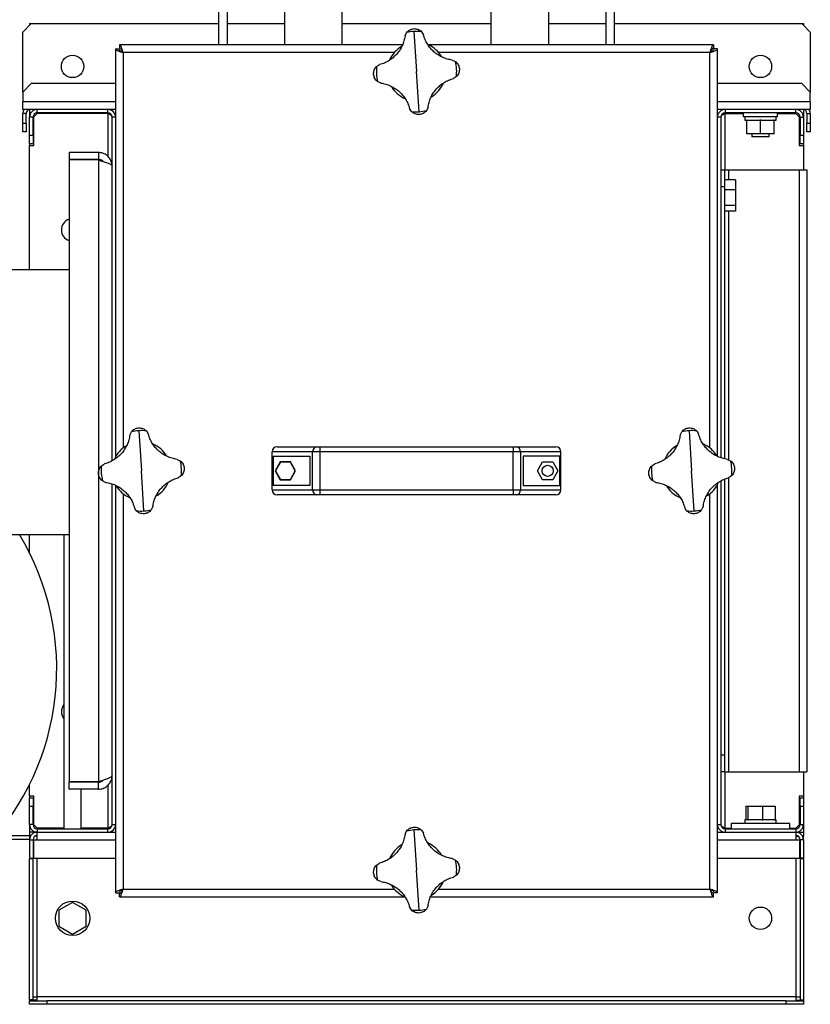
# Model space of a CAD drawing. Units: millimetres. Extents: x -3072 to 6080, y -2211 to 2988.
# Drawn here: x -2613 to -2153, y -120 to 452 of the extents above; entities that cross this region are included whole.
import ezdxf

# ---------------------------------------------------------------- set-up
doc = ezdxf.new("R2010")
doc.units = ezdxf.units.MM

msp = doc.modelspace()

# ---------------------------------------------------------------- linework, layer by layer
at = {"color": 7, "linetype": 'Continuous', "lineweight": 25}
for p, q in [((-2497.15, 437.67), (-2497.15, 613.03)), ((-2492.15, 437.67), (-2492.15, 613.03)), ((-2272.15, 613.03), (-2272.15, 437.67)), ((-2267.15, 613.03), (-2267.15, 437.67)), ((-2459, 524.67), (-2459, 437.67)), ((-2425.3, 437.67), (-2425.3, 524.67)), ((-2339, 524.67), (-2339, 437.67)), ((-2305.3, 437.67), (-2305.3, 524.67)), ((-2606.15, 450.17), (-2611.15, 445.17)), ((-2607.15, 450.17), (-2607.15, 449.17)), ((-2607.15, 450.17), (-2606.15, 450.17)), ((-2606.15, 450.17), (-2497.15, 450.17)), ((-2492.15, 450.17), (-2459, 450.17)), ((-2425.3, 450.17), (-2339, 450.17)), ((-2305.3, 450.17), (-2272.15, 450.17)), ((-2267.15, 450.17), (-2158.15, 450.17)), ((-2158.15, 450.17), (-2157.15, 450.17)), ((-2153.15, 445.17), (-2158.15, 450.17)), ((-2157.15, 450.17), (-2157.15, 449.17)), ((-2611.15, 410.17), (-2611.15, 445.17)), ((-2388.84, 442.94), (-2387.95, 444.79)), ((-2383.61, 445.47), (-2382.15, 422.17)), ((-2379.22, 445.34), (-2378.11, 443.61)), ((-2153.15, 445.17), (-2153.15, 410.17)), ((-2557.15, 435.31), (-2557.15, 198.17)), ((-2557.15, 435.31), (-2555.15, 435.31)), ((-2390.32, 437.67), (-2554.8, 437.67)), ((-2554.8, 437.67), (-2554.8, 435.67)), ((-2209.51, 437.67), (-2375.17, 437.67)), ((-2209.51, 437.67), (-2209.51, 435.67)), ((-2207.15, 435.31), (-2209.15, 435.31)), ((-2207.15, 198.54), (-2207.15, 435.31)), ((-2552.75, 433.27), (-2552.75, 203.46)), ((-2395.03, 433.27), (-2552.75, 433.27)), ((-2211.55, 433.27), (-2369.28, 433.27)), ((-2211.55, 203.46), (-2211.55, 433.27)), ((-2405.32, 425.09), (-2403.6, 426.2)), ((-2361.38, 428.85), (-2359.53, 427.97)), ((-2380.69, 398.86), (-2382.15, 422.17)), ((-2358.98, 419.24), (-2360.71, 418.13)), ((-2606.15, 415.17), (-2611.15, 410.17)), ((-2557.15, 415.17), (-2606.15, 415.17)), ((-2402.92, 415.48), (-2404.78, 416.36)), ((-2158.15, 415.17), (-2207.15, 415.17)), ((-2153.15, 410.17), (-2158.15, 415.17)), ((-2611.15, 410.17), (-2611.15, 404.57)), ((-2153.15, 404.57), (-2153.15, 410.17)), ((-2611.15, 400.17), (-2611.15, 404.57)), ((-2557.15, 404.57), (-2611.15, 404.57)), ((-2385.08, 398.99), (-2386.19, 400.72)), ((-2375.46, 401.39), (-2376.35, 399.54)), ((-2153.15, 404.57), (-2207.15, 404.57)), ((-2153.15, 404.57), (-2153.15, 400.17)), ((-2602.75, 400.17), (-2611.15, 400.17)), ((-2609.15, 397.77), (-2611.15, 397.77)), ((-2611.15, 392.17), (-2611.15, 397.77)), ((-2609.15, 392.17), (-2609.15, 397.77)), ((-2607.15, 400.13), (-2607.15, 395.77)), ((-2605.15, 395.77), (-2607.15, 395.77)), ((-2607.15, 385.17), (-2607.15, 395.77)), ((-2605.15, 385.17), (-2605.15, 395.77)), ((-2602.65, 397.81), (-2604.65, 395.81)), ((-2604.65, 379.17), (-2604.65, 395.81)), ((-2602.75, 398.17), (-2602.75, 400.17)), ((-2561.55, 400.17), (-2602.75, 400.17)), ((-2561.55, 398.17), (-2602.75, 398.17)), ((-2602.75, 398.17), (-2602.75, 397.71)), ((-2561.55, 397.81), (-2602.65, 397.81)), ((-2557.15, 400.17), (-2561.55, 400.17)), ((-2561.55, 398.17), (-2561.55, 400.17)), ((-2561.55, 398.17), (-2561.55, 397.81)), ((-2561.55, 397.81), (-2561.55, 372.75)), ((-2557.15, 395.77), (-2559.15, 395.77)), ((-2559.15, 196.02), (-2559.15, 395.77)), ((-2202.75, 400.17), (-2207.15, 400.17)), ((-2205.15, 395.77), (-2207.15, 395.77)), ((-2205.15, 395.77), (-2205.15, 197.78)), ((-2202.75, 400.17), (-2202.75, 398.17)), ((-2161.55, 400.17), (-2202.75, 400.17)), ((-2161.55, 398.17), (-2202.75, 398.17)), ((-2202.75, 398.17), (-2202.75, 397.81)), ((-2202.75, 397.81), (-2192.15, 397.81)), ((-2202.75, 365.17), (-2202.75, 397.81)), ((-2192.15, 398.17), (-2192.15, 396.17)), ((-2192.15, 396.17), (-2172.15, 396.17)), ((-2191.2, 396.17), (-2191.2, 393.97)), ((-2173.1, 393.97), (-2173.1, 396.17)), ((-2172.15, 396.17), (-2172.15, 398.17)), ((-2172.15, 397.81), (-2161.65, 397.81)), ((-2159.65, 395.81), (-2161.65, 397.81)), ((-2153.15, 400.17), (-2161.55, 400.17)), ((-2161.55, 398.17), (-2161.55, 400.17)), ((-2161.55, 397.71), (-2161.55, 398.17)), ((-2159.65, 395.81), (-2159.65, 379.17)), ((-2159.15, 395.77), (-2157.15, 395.77)), ((-2159.15, 395.77), (-2159.15, 385.17)), ((-2157.15, 400.13), (-2157.15, 395.77)), ((-2157.15, 395.77), (-2157.15, 385.17)), ((-2155.15, 397.77), (-2153.15, 397.77)), ((-2155.15, 397.77), (-2155.15, 392.17)), ((-2153.15, 397.77), (-2153.15, 392.17)), ((-2611.15, 392.17), (-2609.15, 392.17)), ((-2611.15, 387.17), (-2611.15, 392.17)), ((-2609.15, 392.17), (-2609.15, 387.17)), ((-2191.2, 393.97), (-2190.15, 393.97)), ((-2190.15, 385.97), (-2190.15, 393.97)), ((-2189.82, 393.97), (-2190.15, 393.97)), ((-2189.82, 393.97), (-2182.49, 393.97)), ((-2182.15, 393.97), (-2182.49, 393.97)), ((-2182.15, 385.97), (-2182.15, 393.97)), ((-2181.82, 393.97), (-2182.15, 393.97)), ((-2181.82, 393.97), (-2174.49, 393.97)), ((-2174.15, 393.97), (-2174.49, 393.97)), ((-2174.15, 385.97), (-2174.15, 393.97)), ((-2174.15, 393.97), (-2173.1, 393.97)), ((-2155.15, 392.17), (-2153.15, 392.17)), ((-2155.15, 387.17), (-2155.15, 392.17)), ((-2153.15, 392.17), (-2153.15, 387.17)), ((-2609.15, 387.17), (-2611.15, 387.17)), ((-2607.15, 385.17), (-2605.15, 385.17)), ((-2607.15, 380.17), (-2607.15, 385.17)), ((-2605.15, 385.17), (-2605.15, 380.17)), ((-2182.15, 385.97), (-2190.15, 385.97)), ((-2187.15, 385.97), (-2187.15, 384.17)), ((-2177.15, 384.17), (-2187.15, 384.17)), ((-2174.15, 385.97), (-2182.15, 385.97)), ((-2177.15, 384.17), (-2177.15, 385.97)), ((-2159.15, 380.17), (-2159.15, 385.17)), ((-2159.15, 385.17), (-2157.15, 385.17)), ((-2157.15, 385.17), (-2157.15, 380.17)), ((-2153.15, 387.17), (-2155.15, 387.17)), ((-2607.15, 380.17), (-2607.15, 379.17)), ((-2605.15, 380.17), (-2607.15, 380.17)), ((-2607.15, 307.16), (-2607.15, 379.17)), ((-2607.15, 379.17), (-2604.65, 379.17)), ((-2159.65, 379.17), (-2157.15, 379.17)), ((-2157.15, 380.17), (-2159.15, 380.17)), ((-2157.15, 380.17), (-2157.15, 379.17)), ((-2157.15, 379.17), (-2157.15, 365.17)), ((-2584.15, 375.17), (-2584.15, 371.17)), ((-2567.15, 375.17), (-2584.15, 375.17)), ((-2567.15, 375.17), (-2567.15, 371.17)), ((-2567.15, 371.17), (-2584.15, 371.17)), ((-2584.15, 370.81), (-2584.15, 9.52)), ((-2567.15, 370.81), (-2584.15, 370.81)), ((-2567.15, 370.81), (-2567.15, 9.52)), ((-2205.15, 365.17), (-2203.15, 365.17)), ((-2203.15, 365.17), (-2203.15, 355.17)), ((-2203.15, 365.17), (-2200.75, 365.17)), ((-2200.75, 365.17), (-2159.55, 365.17)), ((-2200.75, 365.17), (-2200.75, 359.29)), ((-2159.55, 365.17), (-2159.55, 15.17)), ((-2159.55, 365.17), (-2155.15, 365.17)), ((-2155.15, 365.17), (-2155.15, 15.17)), ((-2203.15, 355.17), (-2205.15, 355.17)), ((-2196.75, 359.29), (-2203.15, 359.29)), ((-2203.15, 355.17), (-2203.15, 197.22)), ((-2196.75, 359.29), (-2196.75, 353.48)), ((-2196.75, 353.48), (-2203.15, 353.48)), ((-2196.75, 353.48), (-2196.75, 344.36)), ((-2196.75, 344.36), (-2203.15, 344.36)), ((-2196.75, 344.36), (-2196.75, 341.04)), ((-2196.75, 341.04), (-2203.15, 341.04)), ((-2200.75, 341.04), (-2200.75, 196.55)), ((-2660.15, 307.16), (-2584.15, 307.16)), ((-2548.84, 210.94), (-2547.95, 212.79)), ((-2543.61, 213.47), (-2542.15, 190.17)), ((-2539.22, 213.34), (-2538.11, 211.61)), ((-2228.84, 210.94), (-2227.95, 212.79)), ((-2223.61, 213.47), (-2222.15, 190.17)), ((-2219.22, 213.34), (-2218.11, 211.61)), ((-2466.15, 179.17), (-2466.15, 201.17)), ((-2442.61, 201.17), (-2466.15, 201.17)), ((-2463.15, 204.17), (-2440.05, 204.17)), ((-2442.61, 179.17), (-2442.61, 201.17)), ((-2438.34, 201.17), (-2442.61, 201.17)), ((-2440.05, 204.17), (-2438.34, 204.17)), ((-2438.34, 204.17), (-2325.96, 204.17)), ((-2438.34, 204.17), (-2438.34, 201.17)), ((-2325.96, 201.17), (-2438.34, 201.17)), ((-2438.34, 201.17), (-2438.34, 179.17)), ((-2325.96, 204.17), (-2325.96, 201.17)), ((-2325.96, 204.17), (-2324.25, 204.17)), ((-2325.96, 179.17), (-2325.96, 201.17)), ((-2321.69, 201.17), (-2325.96, 201.17)), ((-2324.25, 204.17), (-2301.15, 204.17)), ((-2321.69, 201.17), (-2321.69, 179.17)), ((-2298.15, 201.17), (-2321.69, 201.17)), ((-2298.15, 179.17), (-2298.15, 201.17)), ((-2521.38, 196.85), (-2519.53, 195.97)), ((-2465.54, 198.67), (-2444.15, 198.67)), ((-2465.54, 198.67), (-2465.54, 181.67)), ((-2461.37, 195.32), (-2464.35, 190.17)), ((-2461.29, 195.17), (-2464.18, 190.17)), ((-2455.43, 195.32), (-2461.37, 195.32)), ((-2455.51, 195.17), (-2461.29, 195.17)), ((-2452.63, 190.17), (-2455.51, 195.17)), ((-2452.45, 190.17), (-2455.43, 195.32)), ((-2444.15, 198.67), (-2444.15, 181.67)), ((-2298.76, 198.67), (-2320.15, 198.67)), ((-2320.15, 198.67), (-2320.15, 181.67)), ((-2311.85, 190.17), (-2308.87, 195.32)), ((-2308.87, 195.32), (-2302.93, 195.32)), ((-2302.93, 195.32), (-2299.95, 190.17)), ((-2298.76, 181.67), (-2298.76, 198.67)), ((-2201.38, 196.85), (-2199.53, 195.97)), ((-2565.32, 193.09), (-2563.6, 194.2)), ((-2540.69, 166.86), (-2542.15, 190.17)), ((-2464.35, 190.17), (-2461.37, 185.02)), ((-2464.18, 190.17), (-2461.29, 185.17)), ((-2455.51, 185.17), (-2452.63, 190.17)), ((-2455.43, 185.02), (-2452.45, 190.17)), ((-2308.87, 185.02), (-2311.85, 190.17)), ((-2299.95, 190.17), (-2302.93, 185.02)), ((-2245.32, 193.09), (-2243.6, 194.2)), ((-2220.69, 166.86), (-2222.15, 190.17)), ((-2562.92, 183.48), (-2564.78, 184.36)), ((-2518.98, 187.24), (-2520.71, 186.13)), ((-2461.37, 185.02), (-2455.43, 185.02)), ((-2461.29, 185.17), (-2455.51, 185.17)), ((-2302.93, 185.02), (-2308.87, 185.02)), ((-2242.92, 183.48), (-2244.78, 184.36)), ((-2205.15, 184.31), (-2205.15, -15.43)), ((-2203.15, 185.29), (-2203.15, 25.17)), ((-2200.75, 186.11), (-2200.75, 15.17)), ((-2198.98, 187.24), (-2200.71, 186.13)), ((-2559.15, -15.43), (-2559.15, 182.55)), ((-2557.15, 181.8), (-2557.15, -54.98)), ((-2466.15, 179.17), (-2442.61, 179.17)), ((-2444.15, 181.67), (-2465.54, 181.67)), ((-2442.61, 179.17), (-2438.34, 179.17)), ((-2438.34, 179.17), (-2325.96, 179.17)), ((-2438.34, 179.17), (-2438.34, 176.17)), ((-2325.96, 179.17), (-2321.69, 179.17)), ((-2325.96, 179.17), (-2325.96, 176.17)), ((-2321.69, 179.17), (-2298.15, 179.17)), ((-2320.15, 181.67), (-2298.76, 181.67)), ((-2207.15, -54.98), (-2207.15, 182.17)), ((-2552.75, 176.87), (-2552.75, -52.93)), ((-2440.05, 176.17), (-2463.15, 176.17)), ((-2438.34, 176.17), (-2440.05, 176.17)), ((-2325.96, 176.17), (-2438.34, 176.17)), ((-2324.25, 176.17), (-2325.96, 176.17)), ((-2301.15, 176.17), (-2324.25, 176.17)), ((-2211.55, -52.93), (-2211.55, 176.87)), ((-2545.08, 166.99), (-2546.19, 168.72)), ((-2535.46, 169.39), (-2536.35, 167.54)), ((-2225.08, 166.99), (-2226.19, 168.72)), ((-2215.46, 169.39), (-2216.35, 167.54)), ((-2660.15, 153.17), (-2584.15, 153.17)), ((-2607.15, 142.36), (-2607.15, 153.17)), ((-2587.15, 153.17), (-2587.15, -17.83)), ((-2205.15, 25.17), (-2203.15, 25.17)), ((-2203.15, 25.17), (-2203.15, 15.17)), ((-2203.15, 15.17), (-2205.15, 15.17)), ((-2203.15, 15.17), (-2200.75, 15.17)), ((-2202.75, -17.48), (-2202.75, 15.17)), ((-2200.75, 15.17), (-2159.55, 15.17)), ((-2159.55, 15.17), (-2155.15, 15.17)), ((-2157.15, 15.17), (-2157.15, 1.17)), ((-2607.15, 1.17), (-2607.15, 7.97)), ((-2567.15, 9.52), (-2584.15, 9.52)), ((-2567.15, 9.17), (-2584.15, 9.17)), ((-2584.15, 5.17), (-2584.15, 9.17)), ((-2577.15, 9.17), (-2577.15, 9.52)), ((-2567.15, 5.17), (-2567.15, 9.17)), ((-2561.55, 7.58), (-2561.55, -17.48)), ((-2607.15, 1.17), (-2607.15, 0.17)), ((-2604.65, 1.17), (-2607.15, 1.17)), ((-2607.15, 0.17), (-2605.15, 0.17)), ((-2607.15, -4.83), (-2607.15, 0.17)), ((-2605.15, 0.17), (-2605.15, -4.83)), ((-2604.65, -15.48), (-2604.65, 1.17)), ((-2567.15, 5.17), (-2584.15, 5.17)), ((-2577.15, -17.83), (-2577.15, 5.17)), ((-2157.15, 1.17), (-2159.65, 1.17)), ((-2159.65, 1.17), (-2159.65, -15.48)), ((-2159.15, 0.17), (-2157.15, 0.17)), ((-2159.15, -4.83), (-2159.15, 0.17)), ((-2157.15, 1.17), (-2157.15, 0.17)), ((-2157.15, 0.17), (-2157.15, -4.83)), ((-2605.15, -4.83), (-2607.15, -4.83)), ((-2607.15, -15.43), (-2607.15, -4.83)), ((-2605.15, -15.43), (-2605.15, -4.83)), ((-2190.69, -4.63), (-2190.69, -12.63)), ((-2190.69, -4.63), (-2189.48, -4.63)), ((-2189.48, -4.63), (-2189.48, -12.63)), ((-2189.48, -4.63), (-2180.94, -4.63)), ((-2180.94, -4.63), (-2180.94, -12.63)), ((-2180.94, -4.63), (-2173.61, -4.63)), ((-2173.61, -4.63), (-2173.61, -12.63)), ((-2157.15, -4.83), (-2159.15, -4.83)), ((-2159.15, -4.83), (-2159.15, -15.43)), ((-2157.15, -4.83), (-2157.15, -15.43)), ((-2607.15, -15.43), (-2607.15, -19.83)), ((-2605.15, -15.43), (-2607.15, -15.43)), ((-2604.65, -15.48), (-2602.65, -17.48)), ((-2559.15, -15.43), (-2557.15, -15.43)), ((-2207.15, -15.43), (-2205.15, -15.43)), ((-2199.15, -14.83), (-2199.15, -17.83)), ((-2165.15, -14.83), (-2199.15, -14.83)), ((-2191.2, -12.63), (-2191.2, -14.83)), ((-2189.53, -12.63), (-2191.2, -12.63)), ((-2189.53, -12.63), (-2189.48, -12.63)), ((-2189.48, -12.63), (-2189.12, -12.63)), ((-2181.3, -12.63), (-2189.12, -12.63)), ((-2181.3, -12.63), (-2180.94, -12.63)), ((-2180.94, -12.63), (-2180.63, -12.63)), ((-2173.92, -12.63), (-2180.63, -12.63)), ((-2173.92, -12.63), (-2173.61, -12.63)), ((-2173.1, -12.63), (-2173.66, -12.63)), ((-2173.1, -14.83), (-2173.1, -12.63)), ((-2165.15, -17.83), (-2165.15, -14.83)), ((-2161.65, -17.48), (-2159.65, -15.48)), ((-2159.15, -15.43), (-2157.15, -15.43)), ((-2157.15, -15.43), (-2157.15, -19.83)), ((-2624.39, -21.83), (-2607.15, -21.83)), ((-2607.15, -19.83), (-2607.15, -21.83)), ((-2602.75, -19.83), (-2607.15, -19.83)), ((-2606.44, -21.83), (-2607.15, -21.83)), ((-2607.15, -22.19), (-2607.15, -24.23)), ((-2606.65, -22.19), (-2607.15, -22.19)), ((-2602.75, -22.19), (-2604.01, -22.19)), ((-2602.75, -17.38), (-2602.75, -17.83)), ((-2602.75, -17.83), (-2602.75, -19.83)), ((-2602.75, -17.83), (-2561.55, -17.83)), ((-2602.75, -24.23), (-2602.75, -19.83)), ((-2602.75, -19.83), (-2561.55, -19.83)), ((-2587.15, -17.48), (-2602.65, -17.48)), ((-2561.55, -17.48), (-2577.15, -17.48)), ((-2561.55, -17.48), (-2561.55, -17.83)), ((-2561.55, -19.83), (-2561.55, -17.83)), ((-2561.55, -19.83), (-2557.15, -19.83)), ((-2388.84, -21.06), (-2387.95, -19.21)), ((-2383.61, -18.53), (-2382.15, -41.83)), ((-2379.22, -18.66), (-2378.11, -20.39)), ((-2207.15, -19.83), (-2202.75, -19.83)), ((-2202.75, -17.48), (-2199.15, -17.48)), ((-2202.75, -17.48), (-2202.75, -17.83)), ((-2202.75, -17.83), (-2202.75, -19.83)), ((-2202.75, -17.83), (-2161.55, -17.83)), ((-2202.75, -19.83), (-2161.55, -19.83)), ((-2165.15, -17.48), (-2161.65, -17.48)), ((-2161.55, -17.83), (-2161.55, -17.38)), ((-2161.55, -17.83), (-2161.55, -19.83)), ((-2161.55, -19.83), (-2157.15, -19.83)), ((-2161.55, -19.83), (-2161.55, -24.23)), ((-2161.55, -22.19), (-2160.3, -22.19)), ((-2157.86, -21.83), (-2157.15, -21.83)), ((-2157.66, -22.19), (-2157.15, -22.19)), ((-2157.15, -19.83), (-2157.15, -21.83)), ((-2157.15, -21.83), (-2157.15, -22.19)), ((-2157.15, -24.23), (-2157.15, -22.19)), ((-2624.39, -23.83), (-2607.15, -23.83)), ((-2607.15, -24.23), (-2607.15, -34.83)), ((-2607.15, -24.23), (-2605.15, -24.23)), ((-2605.15, -24.23), (-2605.15, -34.83)), ((-2604.8, -24.35), (-2605.1, -24.36)), ((-2604.8, -24.23), (-2604.8, -34.83)), ((-2604.8, -24.23), (-2602.75, -24.23)), ((-2602.75, -24.23), (-2557.15, -24.23)), ((-2207.15, -24.23), (-2161.55, -24.23)), ((-2161.55, -24.23), (-2159.51, -24.23)), ((-2159.51, -24.23), (-2159.51, -34.83)), ((-2159.04, -24.37), (-2159.51, -24.35)), ((-2159.15, -24.23), (-2159.15, -34.83)), ((-2157.15, -24.23), (-2159.15, -24.23)), ((-2157.15, -24.23), (-2157.15, -34.83)), ((-2607.15, -34.83), (-2605.15, -34.83)), ((-2607.15, -34.83), (-2607.15, -35.19)), ((-2607.15, -35.19), (-2605.15, -35.19)), ((-2607.15, -117.33), (-2607.15, -35.19)), ((-2605.15, -34.83), (-2605.15, -35.19)), ((-2605.15, -117.33), (-2605.15, -35.19)), ((-2604.8, -34.83), (-2557.15, -34.83)), ((-2602.75, -115.43), (-2602.75, -34.83)), ((-2405.32, -38.91), (-2403.6, -37.8)), ((-2361.38, -35.15), (-2359.53, -36.03)), ((-2207.15, -34.83), (-2159.51, -34.83)), ((-2161.55, -34.83), (-2161.55, -115.43)), ((-2157.15, -34.83), (-2159.15, -34.83)), ((-2159.15, -35.19), (-2159.15, -34.83)), ((-2159.15, -35.19), (-2157.15, -35.19)), ((-2159.15, -35.19), (-2159.15, -117.33)), ((-2157.15, -35.19), (-2157.15, -34.83)), ((-2157.15, -35.19), (-2157.15, -117.33)), ((-2380.69, -65.14), (-2382.15, -41.83)), ((-2358.98, -44.76), (-2360.71, -45.87)), ((-2402.92, -48.52), (-2404.78, -47.64)), ((-2557.15, -54.98), (-2555.15, -54.98)), ((-2554.8, -57.33), (-2554.8, -55.33)), ((-2552.75, -52.93), (-2395.03, -52.93)), ((-2369.28, -52.93), (-2211.55, -52.93)), ((-2209.51, -57.33), (-2209.51, -55.33)), ((-2207.15, -54.98), (-2209.15, -54.98)), ((-2582.15, -60.6), (-2590.15, -65.22)), ((-2574.15, -65.22), (-2582.15, -60.6)), ((-2554.8, -57.33), (-2389.13, -57.33)), ((-2375.46, -62.61), (-2376.35, -64.46)), ((-2373.99, -57.33), (-2209.51, -57.33)), ((-2590.15, -65.22), (-2590.15, -74.45)), ((-2574.15, -74.45), (-2574.15, -65.22)), ((-2385.08, -65.01), (-2386.19, -63.28)), ((-2590.15, -74.45), (-2582.15, -79.07)), ((-2582.15, -79.07), (-2574.15, -74.45)), ((-2607.15, -117.33), (-2607.15, -117.48)), ((-2605.15, -117.33), (-2607.15, -117.33)), ((-2607.15, -117.48), (-2607.15, -117.69)), ((-2602.75, -117.48), (-2607.15, -117.48)), ((-2602.75, -117.69), (-2607.15, -117.69)), ((-2607.15, -119.83), (-2607.15, -117.83)), ((-2607.15, -117.83), (-2597.15, -117.83)), ((-2597.15, -119.83), (-2607.15, -119.83)), ((-2605.15, -115.43), (-2602.75, -115.43)), ((-2161.55, -115.43), (-2602.75, -115.43)), ((-2602.75, -117.83), (-2602.75, -115.43)), ((-2597.15, -117.83), (-2597.15, -119.83)), ((-2167.15, -117.83), (-2597.15, -117.83)), ((-2167.15, -119.83), (-2597.15, -119.83)), ((-2167.15, -119.83), (-2167.15, -117.83)), ((-2167.15, -117.83), (-2157.15, -117.83)), ((-2157.15, -119.83), (-2167.15, -119.83)), ((-2161.55, -115.43), (-2159.15, -115.43)), ((-2161.55, -115.43), (-2161.55, -117.83)), ((-2161.55, -117.48), (-2157.15, -117.48)), ((-2157.15, -117.69), (-2161.55, -117.69)), ((-2159.15, -117.33), (-2157.15, -117.33)), ((-2157.15, -117.48), (-2157.15, -117.33)), ((-2157.15, -117.48), (-2157.15, -117.69)), ((-2157.15, -117.83), (-2157.15, -119.83))]:
    msp.add_line(p, q, dxfattribs=at)
for centre, radius in [((-2582.15, 425.17), 6.5), ((-2182.15, 425.17), 6.5), ((-2305.9, 190.17), 3.25), ((-2582.15, -69.83), 10), ((-2182.15, -69.83), 6.5)]:
    msp.add_circle(centre, radius, dxfattribs=at)
for centre, radius, start, end in [((-2382.15, 422.17), 23.36, 93.59, 104.3811), ((-2382.15, 422.17), 23.36, 82.7989, 93.59), ((-2382.15, 422.17), 17, 120.8996, 156.668), ((-2382.15, 422.17), 17, 30.8907, 66.1147), ((-2382.15, 422.17), 23.36, 172.7989, 194.3811), ((-2382.15, 422.17), 23.36, 352.7989, 14.3811), ((-2382.15, 422.17), 17, 210.7258, 246.1843), ((-2382.15, 422.17), 17, 300.7867, 336.9494), ((-2606.75, 397.77), 4.4, 146.9443, 180), ((-2606.75, 397.77), 2.4, 90, 180), ((-2602.75, 395.77), 4.4, 90, 180), ((-2602.75, 395.77), 2.4, 90, 180), ((-2561.55, 395.77), 4.4, 0, 90), ((-2561.55, 395.77), 2.4, 0, 90), ((-2382.15, 422.17), 23.36, 262.7989, 273.59), ((-2382.15, 422.17), 23.36, 273.59, 284.3811), ((-2202.75, 395.77), 4.4, 90, 180), ((-2202.75, 395.77), 2.4, 90, 180), ((-2161.55, 395.77), 4.4, 0, 90), ((-2161.55, 395.77), 2.4, 0, 90), ((-2157.55, 397.77), 2.4, 0, 90), ((-2157.55, 397.77), 4.4, 0, 33.0557), ((-2582.15, 330.17), 6.5, 107.9202, 252.0798), ((-2542.15, 190.17), 23.36, 93.59, 104.3811), ((-2542.15, 190.17), 23.36, 82.7989, 93.59), ((-2222.15, 190.17), 23.36, 93.59, 104.3811), ((-2222.15, 190.17), 23.36, 82.7989, 93.59), ((-2542.15, 190.17), 17, 120.8996, 156.668), ((-2542.15, 190.17), 17, 30.8907, 66.1147), ((-2463.15, 201.17), 3, 90, 180), ((-2439.81, 201.37), 2.81, 94.8658, 184.153), ((-2324.49, 201.37), 2.81, 355.847, 85.1342), ((-2301.15, 201.17), 3, 360, 90), ((-2222.15, 190.17), 17, 120.8996, 156.668), ((-2222.15, 190.17), 17, 30.8907, 66.1147), ((-2542.15, 190.17), 23.36, 352.7989, 14.3811), ((-2222.15, 190.17), 23.36, 352.7989, 14.3811), ((-2542.15, 190.17), 23.36, 172.7989, 194.3811), ((-2222.15, 190.17), 23.36, 172.7989, 194.3811), ((-2542.15, 190.17), 17, 300.7867, 336.9494), ((-2222.15, 190.17), 17, 300.7867, 336.9494), ((-2542.15, 190.17), 17, 210.7258, 246.1843), ((-2463.15, 179.17), 3, 180, 270), ((-2439.81, 178.96), 2.81, 175.847, 265.1342), ((-2324.49, 178.96), 2.81, 274.8658, 4.153), ((-2301.15, 179.17), 3, 270, 360), ((-2222.15, 190.17), 17, 210.7258, 246.1843), ((-2542.15, 190.17), 23.36, 262.7989, 273.59), ((-2542.15, 190.17), 23.36, 273.59, 284.3811), ((-2222.15, 190.17), 23.36, 262.7989, 273.59), ((-2222.15, 190.17), 23.36, 273.59, 284.3811), ((-2742.15, 75.17), 150.8, 166.9698, 31.1474), ((-2582.15, 50.17), 6.5, 140.2849, 219.7151), ((-2602.75, -15.43), 4.4, 180, 270), ((-2602.75, -15.43), 2.4, 180, 270), ((-2561.55, -15.43), 2.4, 270, 0), ((-2561.55, -15.43), 4.4, 270, 0), ((-2202.75, -15.43), 4.4, 180, 270), ((-2202.75, -15.43), 2.4, 180, 270), ((-2161.55, -15.43), 4.4, 270, 0), ((-2161.55, -15.43), 2.4, 270, 0), ((-2602.75, -24.23), 4.4, 90, 180), ((-2602.75, -24.23), 2.4, 90, 180), ((-2382.15, -41.83), 23.36, 93.59, 104.3811), ((-2382.15, -41.83), 23.36, 82.7989, 93.59), ((-2161.55, -24.23), 4.4, 0, 90), ((-2161.55, -24.23), 2.4, 0, 90), ((-2382.15, -41.83), 17, 120.8996, 156.668), ((-2382.15, -41.83), 17, 30.8907, 66.1147), ((-2382.15, -41.83), 23.36, 172.7989, 194.3811), ((-2382.15, -41.83), 23.36, 352.7989, 14.3811), ((-2382.15, -41.83), 17, 210.7258, 245.7504), ((-2382.15, -41.83), 17, 300.7867, 336.9494), ((-2382.15, -41.83), 23.36, 262.7989, 273.59), ((-2382.15, -41.83), 23.36, 273.59, 284.3811)]:
    msp.add_arc(centre, radius, start, end, dxfattribs=at)
for points, knots in [([(-2387.95, 444.79), (-2387.67, 445.13), (-2387.1, 445.8), (-2385.69, 446.75), (-2384.51, 446.97), (-2383.72, 447.12)], [0, 0, 0, 0, 0.250408, 0.501121, 1, 1, 1, 1]), ([(-2383.72, 447.12), (-2382.92, 447.07), (-2381.71, 447), (-2380.2, 446.24), (-2379.55, 445.64), (-2379.22, 445.34)], [0, 0, 0, 0, 0.498968, 0.749758, 1, 1, 1, 1]), ([(-2388.84, 442.94), (-2389.01, 441.97), (-2389.35, 440.04), (-2390.4, 437.25), (-2391.82, 434.64), (-2393.62, 432.27), (-2395.75, 430.19), (-2398.16, 428.45), (-2400.79, 427.07), (-2402.66, 426.49), (-2403.6, 426.2)], [0, 0, 0, 0, 0.125101, 0.250177, 0.375247, 0.500297, 0.62533, 0.750358, 0.87528, 1, 1, 1, 1]), ([(-2361.38, 428.85), (-2362.35, 429.02), (-2364.28, 429.36), (-2367.06, 430.41), (-2369.67, 431.83), (-2372.05, 433.63), (-2374.13, 435.76), (-2375.86, 438.18), (-2377.25, 440.8), (-2377.82, 442.67), (-2378.11, 443.61)], [0, 0, 0, 0, 0.125101, 0.250177, 0.375247, 0.500297, 0.62533, 0.750358, 0.87528, 1, 1, 1, 1]), ([(-2557.15, 435.31), (-2557.1, 435.16), (-2556.99, 434.85), (-2556.17, 434.39), (-2554.97, 433.94), (-2553.74, 433.56), (-2552.99, 433.34), (-2552.75, 433.27)], [0, 0, 0, 0, 0.223929, 0.447898, 0.671866, 0.895835, 1, 1, 1, 1]), ([(-2555.15, 435.31), (-2555.12, 435.15), (-2555.05, 434.81), (-2554.52, 434.32), (-2553.74, 433.8), (-2553.09, 433.45), (-2552.75, 433.27)], [0, 0, 0, 0, 0.242015, 0.486678, 0.731347, 1, 1, 1, 1]), ([(-2552.75, 433.27), (-2552.9, 433.78), (-2553.21, 434.81), (-2553.67, 436.17), (-2554.13, 437.17), (-2554.5, 437.62), (-2554.73, 437.65), (-2554.8, 437.67)], [0, 0, 0, 0, 0.223929, 0.447898, 0.671866, 0.895835, 1, 1, 1, 1]), ([(-2552.75, 433.27), (-2552.92, 433.57), (-2553.25, 434.18), (-2553.75, 434.96), (-2554.26, 435.54), (-2554.61, 435.62), (-2554.8, 435.67)], [0, 0, 0, 0, 0.242015, 0.486678, 0.731347, 1, 1, 1, 1]), ([(-2209.51, 437.67), (-2209.66, 437.61), (-2209.96, 437.51), (-2210.42, 436.68), (-2210.88, 435.48), (-2211.26, 434.26), (-2211.48, 433.5), (-2211.55, 433.27)], [0, 0, 0, 0, 0.2239292, 0.4478977, 0.6718663, 0.8958348, 1, 1, 1, 1]), ([(-2209.51, 435.67), (-2209.67, 435.63), (-2210, 435.56), (-2210.5, 435.04), (-2211.02, 434.25), (-2211.37, 433.6), (-2211.55, 433.27)], [0, 0, 0, 0, 0.242015, 0.486678, 0.731347, 1, 1, 1, 1]), ([(-2211.55, 433.27), (-2211.04, 433.42), (-2210, 433.72), (-2208.64, 434.18), (-2207.65, 434.64), (-2207.2, 435.02), (-2207.16, 435.24), (-2207.15, 435.31)], [0, 0, 0, 0, 0.2239292, 0.4478977, 0.6718663, 0.8958348, 1, 1, 1, 1]), ([(-2211.55, 433.27), (-2211.25, 433.43), (-2210.64, 433.76), (-2209.85, 434.26), (-2209.27, 434.78), (-2209.19, 435.13), (-2209.15, 435.31)], [0, 0, 0, 0, 0.242015, 0.486678, 0.731347, 1, 1, 1, 1]), ([(-2407.1, 420.6), (-2407.06, 421.4), (-2406.99, 422.6), (-2406.22, 424.12), (-2405.62, 424.77), (-2405.32, 425.09)], [0, 0, 0, 0, 0.498968, 0.749758, 1, 1, 1, 1]), ([(-2359.53, 427.97), (-2359.19, 427.68), (-2358.51, 427.11), (-2357.56, 425.7), (-2357.34, 424.52), (-2357.2, 423.73)], [0, 0, 0, 0, 0.250408, 0.501121, 1, 1, 1, 1]), ([(-2357.2, 423.73), (-2357.25, 422.93), (-2357.31, 421.73), (-2358.08, 420.21), (-2358.68, 419.56), (-2358.98, 419.24)], [0, 0, 0, 0, 0.498968, 0.749758, 1, 1, 1, 1]), ([(-2404.78, 416.36), (-2405.11, 416.65), (-2405.79, 417.22), (-2406.74, 418.63), (-2406.96, 419.81), (-2407.1, 420.6)], [0, 0, 0, 0, 0.250408, 0.501121, 1, 1, 1, 1]), ([(-2375.46, 401.39), (-2375.29, 402.36), (-2374.95, 404.3), (-2373.91, 407.08), (-2372.49, 409.69), (-2370.69, 412.06), (-2368.55, 414.14), (-2366.14, 415.88), (-2363.52, 417.26), (-2361.64, 417.84), (-2360.71, 418.13)], [0, 0, 0, 0, 0.125101, 0.250177, 0.375247, 0.500297, 0.62533, 0.750358, 0.87528, 1, 1, 1, 1]), ([(-2402.92, 415.48), (-2401.96, 415.31), (-2400.02, 414.97), (-2397.24, 413.92), (-2394.63, 412.5), (-2392.25, 410.7), (-2390.17, 408.57), (-2388.44, 406.16), (-2387.06, 403.53), (-2386.48, 401.66), (-2386.19, 400.72)], [0, 0, 0, 0, 0.125101, 0.250177, 0.375247, 0.500297, 0.62533, 0.750358, 0.87528, 1, 1, 1, 1]), ([(-2559.71, 397.25), (-2559.77, 397.26), (-2560.29, 397.45), (-2560.95, 397.64), (-2561.55, 397.81)], [0, 0, 0, 0, 0.0969573, 1, 1, 1, 1]), ([(-2380.59, 397.21), (-2381.39, 397.26), (-2382.59, 397.33), (-2384.1, 398.09), (-2384.75, 398.69), (-2385.08, 398.99)], [0, 0, 0, 0, 0.4989682, 0.7497576, 1, 1, 1, 1]), ([(-2376.35, 399.54), (-2376.64, 399.2), (-2377.21, 398.53), (-2378.61, 397.58), (-2379.8, 397.36), (-2380.59, 397.21)], [0, 0, 0, 0, 0.250408, 0.501121, 1, 1, 1, 1]), ([(-2202.75, 397.81), (-2203.35, 397.64), (-2204.02, 397.45), (-2204.55, 397.26), (-2204.6, 397.24)], [0, 0, 0, 0, 0.896934, 1, 1, 1, 1]), ([(-2559.15, 367.17), (-2559.25, 368.1), (-2559.44, 369.98), (-2560.93, 372.45), (-2563.11, 374.26), (-2565.34, 375.07), (-2566.71, 375.14), (-2567.15, 375.17)], [0, 0, 0, 0, 0.223576, 0.447184, 0.670792, 0.8944, 1, 1, 1, 1]), ([(-2564.36, 369.98), (-2564.39, 370.03), (-2564.73, 370.5), (-2565.73, 371), (-2566.7, 371.11), (-2567.15, 371.17)], [0, 0, 0, 0, 0.058303, 0.55702, 1, 1, 1, 1]), ([(-2567.15, 370.81), (-2566.21, 370.54), (-2564.34, 370), (-2561.87, 369.18), (-2560.06, 368.37), (-2559.24, 367.69), (-2559.17, 367.29), (-2559.15, 367.17)], [0, 0, 0, 0, 0.223576, 0.447184, 0.670792, 0.8944, 1, 1, 1, 1]), ([(-2547.95, 212.79), (-2547.67, 213.13), (-2547.1, 213.8), (-2545.69, 214.75), (-2544.51, 214.97), (-2543.72, 215.12)], [0, 0, 0, 0, 0.250408, 0.501121, 1, 1, 1, 1]), ([(-2543.72, 215.12), (-2542.92, 215.07), (-2541.71, 215), (-2540.2, 214.24), (-2539.55, 213.64), (-2539.22, 213.34)], [0, 0, 0, 0, 0.498968, 0.749758, 1, 1, 1, 1]), ([(-2227.95, 212.79), (-2227.67, 213.13), (-2227.1, 213.8), (-2225.69, 214.75), (-2224.51, 214.97), (-2223.72, 215.12)], [0, 0, 0, 0, 0.250408, 0.501121, 1, 1, 1, 1]), ([(-2223.72, 215.12), (-2222.92, 215.07), (-2221.71, 215), (-2220.2, 214.24), (-2219.55, 213.64), (-2219.22, 213.34)], [0, 0, 0, 0, 0.498968, 0.749758, 1, 1, 1, 1]), ([(-2548.84, 210.94), (-2549.01, 209.97), (-2549.35, 208.04), (-2550.4, 205.25), (-2551.82, 202.64), (-2553.62, 200.27), (-2555.75, 198.19), (-2558.16, 196.45), (-2560.79, 195.07), (-2562.66, 194.49), (-2563.6, 194.2)], [0, 0, 0, 0, 0.125101, 0.250177, 0.375247, 0.500297, 0.62533, 0.750358, 0.87528, 1, 1, 1, 1]), ([(-2521.38, 196.85), (-2522.35, 197.02), (-2524.28, 197.36), (-2527.06, 198.41), (-2529.67, 199.83), (-2532.05, 201.63), (-2534.13, 203.76), (-2535.86, 206.18), (-2537.25, 208.8), (-2537.82, 210.67), (-2538.11, 211.61)], [0, 0, 0, 0, 0.125101, 0.250177, 0.375247, 0.500297, 0.62533, 0.750358, 0.87528, 1, 1, 1, 1]), ([(-2228.84, 210.94), (-2229.01, 209.97), (-2229.35, 208.04), (-2230.4, 205.25), (-2231.82, 202.64), (-2233.62, 200.27), (-2235.75, 198.19), (-2238.16, 196.45), (-2240.79, 195.07), (-2242.66, 194.49), (-2243.6, 194.2)], [0, 0, 0, 0, 0.125101, 0.250177, 0.375247, 0.500297, 0.62533, 0.750358, 0.87528, 1, 1, 1, 1]), ([(-2201.38, 196.85), (-2202.35, 197.02), (-2204.28, 197.36), (-2207.06, 198.41), (-2209.67, 199.83), (-2212.05, 201.63), (-2214.13, 203.76), (-2215.86, 206.18), (-2217.25, 208.8), (-2217.82, 210.67), (-2218.11, 211.61)], [0, 0, 0, 0, 0.125101, 0.250177, 0.375247, 0.500297, 0.62533, 0.750358, 0.87528, 1, 1, 1, 1]), ([(-2519.53, 195.97), (-2519.19, 195.68), (-2518.51, 195.11), (-2517.56, 193.7), (-2517.34, 192.52), (-2517.2, 191.73)], [0, 0, 0, 0, 0.250408, 0.501121, 1, 1, 1, 1]), ([(-2199.53, 195.97), (-2199.19, 195.68), (-2198.51, 195.11), (-2197.56, 193.7), (-2197.34, 192.52), (-2197.2, 191.73)], [0, 0, 0, 0, 0.250408, 0.501121, 1, 1, 1, 1]), ([(-2567.1, 188.6), (-2567.06, 189.4), (-2566.99, 190.6), (-2566.22, 192.12), (-2565.62, 192.77), (-2565.32, 193.09)], [0, 0, 0, 0, 0.498968, 0.749758, 1, 1, 1, 1]), ([(-2517.2, 191.73), (-2517.25, 190.93), (-2517.31, 189.73), (-2518.08, 188.21), (-2518.68, 187.56), (-2518.98, 187.24)], [0, 0, 0, 0, 0.498968, 0.749758, 1, 1, 1, 1]), ([(-2247.1, 188.6), (-2247.06, 189.4), (-2246.99, 190.6), (-2246.22, 192.12), (-2245.62, 192.77), (-2245.32, 193.09)], [0, 0, 0, 0, 0.498968, 0.749758, 1, 1, 1, 1]), ([(-2197.2, 191.73), (-2197.25, 190.93), (-2197.31, 189.73), (-2198.08, 188.21), (-2198.68, 187.56), (-2198.98, 187.24)], [0, 0, 0, 0, 0.498968, 0.749758, 1, 1, 1, 1]), ([(-2564.78, 184.36), (-2565.11, 184.65), (-2565.79, 185.22), (-2566.74, 186.63), (-2566.96, 187.81), (-2567.1, 188.6)], [0, 0, 0, 0, 0.250408, 0.501121, 1, 1, 1, 1]), ([(-2562.92, 183.48), (-2561.96, 183.31), (-2560.02, 182.97), (-2557.24, 181.92), (-2554.63, 180.5), (-2552.25, 178.7), (-2550.17, 176.57), (-2548.44, 174.16), (-2547.06, 171.53), (-2546.48, 169.66), (-2546.19, 168.72)], [0, 0, 0, 0, 0.125101, 0.250177, 0.375247, 0.500297, 0.62533, 0.750358, 0.87528, 1, 1, 1, 1]), ([(-2535.46, 169.39), (-2535.29, 170.36), (-2534.95, 172.3), (-2533.91, 175.08), (-2532.49, 177.69), (-2530.69, 180.06), (-2528.55, 182.14), (-2526.14, 183.88), (-2523.52, 185.26), (-2521.64, 185.84), (-2520.71, 186.13)], [0, 0, 0, 0, 0.125101, 0.250177, 0.375247, 0.500297, 0.62533, 0.750358, 0.87528, 1, 1, 1, 1]), ([(-2244.78, 184.36), (-2245.11, 184.65), (-2245.79, 185.22), (-2246.74, 186.63), (-2246.96, 187.81), (-2247.1, 188.6)], [0, 0, 0, 0, 0.250408, 0.501121, 1, 1, 1, 1]), ([(-2242.92, 183.48), (-2241.96, 183.31), (-2240.02, 182.97), (-2237.24, 181.92), (-2234.63, 180.5), (-2232.25, 178.7), (-2230.17, 176.57), (-2228.44, 174.16), (-2227.06, 171.53), (-2226.48, 169.66), (-2226.19, 168.72)], [0, 0, 0, 0, 0.125101, 0.250177, 0.375247, 0.500297, 0.62533, 0.750358, 0.87528, 1, 1, 1, 1]), ([(-2215.46, 169.39), (-2215.29, 170.36), (-2214.95, 172.3), (-2213.91, 175.08), (-2212.49, 177.69), (-2210.69, 180.06), (-2208.55, 182.14), (-2206.14, 183.88), (-2203.52, 185.26), (-2201.64, 185.84), (-2200.71, 186.13)], [0, 0, 0, 0, 0.125101, 0.250177, 0.375247, 0.500297, 0.62533, 0.750358, 0.87528, 1, 1, 1, 1]), ([(-2540.59, 165.21), (-2541.39, 165.26), (-2542.59, 165.33), (-2544.1, 166.09), (-2544.75, 166.69), (-2545.08, 166.99)], [0, 0, 0, 0, 0.498968, 0.749758, 1, 1, 1, 1]), ([(-2536.35, 167.54), (-2536.64, 167.2), (-2537.21, 166.53), (-2538.61, 165.58), (-2539.8, 165.36), (-2540.59, 165.21)], [0, 0, 0, 0, 0.250408, 0.501121, 1, 1, 1, 1]), ([(-2220.59, 165.21), (-2221.39, 165.26), (-2222.59, 165.33), (-2224.1, 166.09), (-2224.75, 166.69), (-2225.08, 166.99)], [0, 0, 0, 0, 0.498968, 0.749758, 1, 1, 1, 1]), ([(-2216.35, 167.54), (-2216.64, 167.2), (-2217.21, 166.53), (-2218.61, 165.58), (-2219.8, 165.36), (-2220.59, 165.21)], [0, 0, 0, 0, 0.250408, 0.501121, 1, 1, 1, 1]), ([(-2559.15, 13.17), (-2559.25, 12.89), (-2559.44, 12.35), (-2560.93, 11.53), (-2563.11, 10.72), (-2565.34, 10.05), (-2566.71, 9.65), (-2567.15, 9.52)], [0, 0, 0, 0, 0.223576, 0.447184, 0.670792, 0.8944, 1, 1, 1, 1]), ([(-2567.15, 5.17), (-2566.21, 5.26), (-2564.34, 5.45), (-2561.87, 6.95), (-2560.06, 9.13), (-2559.24, 11.35), (-2559.17, 12.72), (-2559.15, 13.17)], [0, 0, 0, 0, 0.223576, 0.447184, 0.670792, 0.8944, 1, 1, 1, 1]), ([(-2567.15, 9.17), (-2566.55, 9.23), (-2565.49, 9.35), (-2564.69, 10.06), (-2564.34, 10.37)], [0, 0, 0, 0, 0.563084, 1, 1, 1, 1]), ([(-2561.55, -17.48), (-2560.95, -17.31), (-2560.28, -17.12), (-2559.76, -16.93), (-2559.7, -16.91)], [0, 0, 0, 0, 0.896934, 1, 1, 1, 1]), ([(-2387.95, -19.21), (-2387.67, -18.87), (-2387.1, -18.2), (-2385.69, -17.25), (-2384.51, -17.03), (-2383.72, -16.88)], [0, 0, 0, 0, 0.250408, 0.501121, 1, 1, 1, 1]), ([(-2383.72, -16.88), (-2382.92, -16.93), (-2381.71, -17), (-2380.2, -17.76), (-2379.55, -18.36), (-2379.22, -18.66)], [0, 0, 0, 0, 0.498968, 0.749758, 1, 1, 1, 1]), ([(-2204.59, -16.91), (-2204.54, -16.93), (-2204.02, -17.12), (-2203.35, -17.31), (-2202.75, -17.48)], [0, 0, 0, 0, 0.096957, 1, 1, 1, 1]), ([(-2388.84, -21.06), (-2389.01, -22.03), (-2389.35, -23.96), (-2390.4, -26.75), (-2391.82, -29.36), (-2393.62, -31.73), (-2395.75, -33.81), (-2398.16, -35.55), (-2400.79, -36.93), (-2402.66, -37.51), (-2403.6, -37.8)], [0, 0, 0, 0, 0.1251013, 0.2501771, 0.375247, 0.5002975, 0.6253302, 0.7503583, 0.8752804, 1, 1, 1, 1]), ([(-2361.38, -35.15), (-2362.35, -34.98), (-2364.28, -34.64), (-2367.06, -33.59), (-2369.67, -32.17), (-2372.05, -30.37), (-2374.13, -28.24), (-2375.86, -25.82), (-2377.25, -23.2), (-2377.82, -21.33), (-2378.11, -20.39)], [0, 0, 0, 0, 0.1251013, 0.2501771, 0.375247, 0.5002975, 0.6253302, 0.7503583, 0.8752804, 1, 1, 1, 1]), ([(-2604.8, -24.47), (-2604.86, -24.48), (-2605.11, -24.52), (-2605.13, -24.56), (-2605.15, -24.59)], [0, 0, 0, 0, 0.247228, 1, 1, 1, 1]), ([(-2159.15, -24.59), (-2159.17, -24.56), (-2159.19, -24.52), (-2159.44, -24.48), (-2159.51, -24.47)], [0, 0, 0, 0, 0.752772, 1, 1, 1, 1]), ([(-2407.1, -43.4), (-2407.06, -42.6), (-2406.99, -41.4), (-2406.22, -39.88), (-2405.62, -39.23), (-2405.32, -38.91)], [0, 0, 0, 0, 0.498968, 0.749758, 1, 1, 1, 1]), ([(-2359.53, -36.03), (-2359.19, -36.32), (-2358.51, -36.89), (-2357.56, -38.3), (-2357.34, -39.48), (-2357.2, -40.27)], [0, 0, 0, 0, 0.250408, 0.501121, 1, 1, 1, 1]), ([(-2404.78, -47.64), (-2405.11, -47.35), (-2405.79, -46.78), (-2406.74, -45.37), (-2406.96, -44.19), (-2407.1, -43.4)], [0, 0, 0, 0, 0.250408, 0.501121, 1, 1, 1, 1]), ([(-2357.2, -40.27), (-2357.25, -41.07), (-2357.31, -42.27), (-2358.08, -43.79), (-2358.68, -44.44), (-2358.98, -44.76)], [0, 0, 0, 0, 0.4989682, 0.7497576, 1, 1, 1, 1]), ([(-2402.92, -48.52), (-2401.96, -48.69), (-2400.02, -49.03), (-2397.24, -50.08), (-2394.63, -51.5), (-2392.25, -53.3), (-2390.17, -55.43), (-2388.44, -57.84), (-2387.06, -60.47), (-2386.48, -62.34), (-2386.19, -63.28)], [0, 0, 0, 0, 0.1251013, 0.2501771, 0.375247, 0.5002975, 0.6253302, 0.7503583, 0.8752804, 1, 1, 1, 1]), ([(-2375.46, -62.61), (-2375.29, -61.64), (-2374.95, -59.7), (-2373.91, -56.92), (-2372.49, -54.31), (-2370.69, -51.94), (-2368.55, -49.86), (-2366.14, -48.12), (-2363.52, -46.74), (-2361.64, -46.16), (-2360.71, -45.87)], [0, 0, 0, 0, 0.125101, 0.250177, 0.375247, 0.500297, 0.62533, 0.750358, 0.87528, 1, 1, 1, 1]), ([(-2552.75, -52.93), (-2553.27, -53.09), (-2554.3, -53.39), (-2555.66, -53.85), (-2556.66, -54.31), (-2557.1, -54.69), (-2557.14, -54.91), (-2557.15, -54.98)], [0, 0, 0, 0, 0.223929, 0.447898, 0.671866, 0.895835, 1, 1, 1, 1]), ([(-2552.75, -52.93), (-2553.06, -53.1), (-2553.67, -53.43), (-2554.45, -53.93), (-2555.03, -54.45), (-2555.11, -54.8), (-2555.15, -54.98)], [0, 0, 0, 0, 0.242015, 0.486678, 0.731347, 1, 1, 1, 1]), ([(-2554.8, -57.33), (-2554.65, -57.28), (-2554.34, -57.18), (-2553.88, -56.35), (-2553.42, -55.15), (-2553.05, -53.93), (-2552.82, -53.17), (-2552.75, -52.93)], [0, 0, 0, 0, 0.223929, 0.447898, 0.671866, 0.895835, 1, 1, 1, 1]), ([(-2554.8, -55.33), (-2554.63, -55.3), (-2554.3, -55.23), (-2553.8, -54.71), (-2553.29, -53.92), (-2552.93, -53.27), (-2552.75, -52.93)], [0, 0, 0, 0, 0.242015, 0.486678, 0.731347, 1, 1, 1, 1]), ([(-2207.15, -54.98), (-2207.2, -54.83), (-2207.31, -54.52), (-2208.13, -54.06), (-2209.34, -53.61), (-2210.56, -53.23), (-2211.31, -53.01), (-2211.55, -52.93)], [0, 0, 0, 0, 0.223929, 0.447898, 0.671866, 0.895835, 1, 1, 1, 1]), ([(-2209.15, -54.98), (-2209.19, -54.82), (-2209.25, -54.48), (-2209.78, -53.99), (-2210.57, -53.47), (-2211.21, -53.12), (-2211.55, -52.93)], [0, 0, 0, 0, 0.242015, 0.486678, 0.731347, 1, 1, 1, 1]), ([(-2211.55, -52.93), (-2211.4, -53.45), (-2211.09, -54.48), (-2210.63, -55.84), (-2210.18, -56.84), (-2209.8, -57.29), (-2209.58, -57.32), (-2209.51, -57.33)], [0, 0, 0, 0, 0.223929, 0.447898, 0.671866, 0.895835, 1, 1, 1, 1]), ([(-2211.55, -52.93), (-2211.39, -53.24), (-2211.05, -53.85), (-2210.56, -54.63), (-2210.04, -55.21), (-2209.69, -55.29), (-2209.51, -55.33)], [0, 0, 0, 0, 0.242015, 0.486678, 0.731347, 1, 1, 1, 1]), ([(-2380.59, -66.79), (-2381.39, -66.74), (-2382.59, -66.67), (-2384.1, -65.91), (-2384.75, -65.31), (-2385.08, -65.01)], [0, 0, 0, 0, 0.498968, 0.749758, 1, 1, 1, 1]), ([(-2376.35, -64.46), (-2376.64, -64.8), (-2377.21, -65.47), (-2378.61, -66.42), (-2379.8, -66.64), (-2380.59, -66.79)], [0, 0, 0, 0, 0.250408, 0.501121, 1, 1, 1, 1])]:
    msp.add_open_spline(points, degree=3, knots=knots, dxfattribs=at)
for points in [[(-2559.15, 395.77), (-2559.19, 395.94), (-2559.26, 396.28), (-2559.81, 396.79), (-2560.61, 397.3), (-2561.24, 397.64), (-2561.55, 397.81)], [(-2202.75, 397.81), (-2203.07, 397.64), (-2203.69, 397.3), (-2204.49, 396.79), (-2205.04, 396.28), (-2205.12, 395.94), (-2205.15, 395.77)], [(-2561.55, -17.48), (-2561.24, -17.31), (-2560.61, -16.97), (-2559.81, -16.46), (-2559.26, -15.95), (-2559.19, -15.61), (-2559.15, -15.43)], [(-2205.15, -15.43), (-2205.12, -15.61), (-2205.04, -15.95), (-2204.49, -16.46), (-2203.69, -16.97), (-2203.07, -17.31), (-2202.75, -17.48)]]:
    msp.add_open_spline(points, degree=3, dxfattribs=at)

doc.saveas('drawing.dxf')
